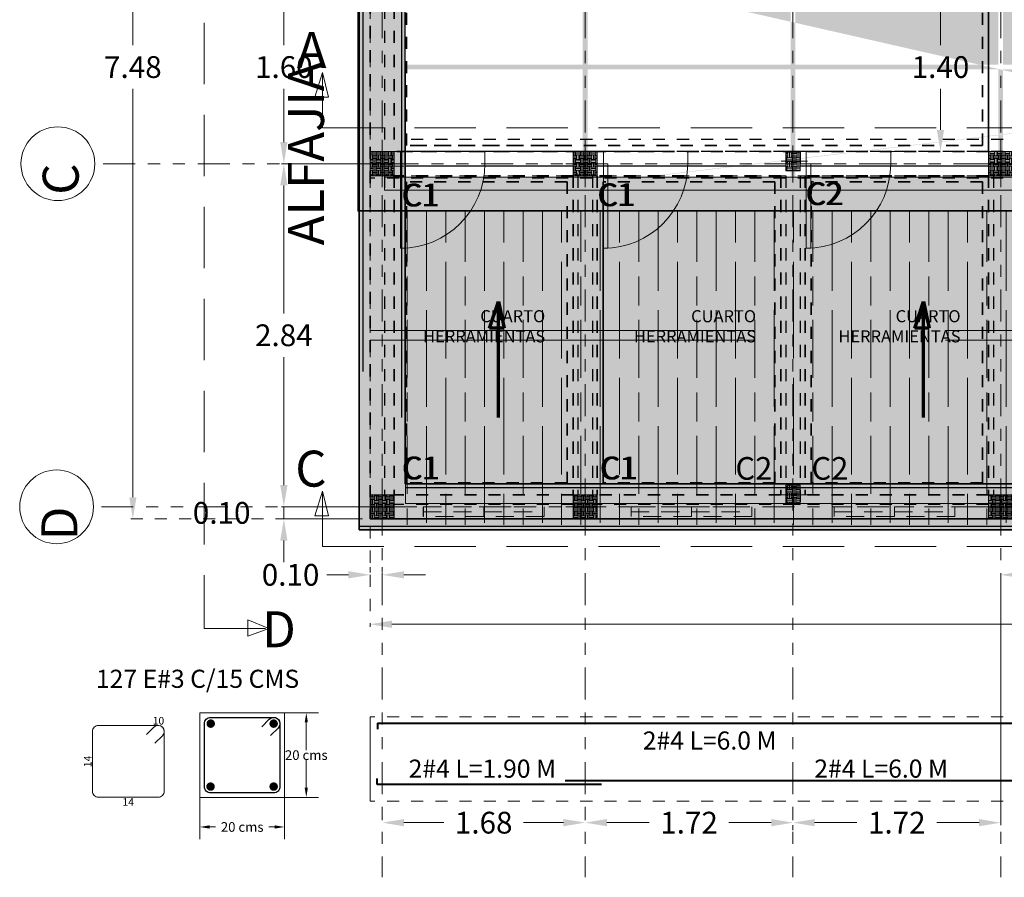
# Model space of a CAD drawing. Units: millimetres. Extents: x 373 to 560, y 282 to 392.
# Drawn here: x 485 to 494, y 358 to 366 of the extents above; entities that cross this region are included whole.
import ezdxf
from ezdxf.enums import TextEntityAlignment as Align

# ---------------------------------------------------------------- set-up
doc = ezdxf.new("R2010")
doc.units = ezdxf.units.MM
for name, pattern in [('ACAD_ISO10W100', [18, 12, -3, 0, -3]), ('Dashed', [0.225, 0.15, -0.075]), ('Dot & Dashed', [0.335139, 0.176389, -0.088194, 0, -0.070556]), ('HIDDEN', [9.525, 6.35, -3.175]), ('Triple Dashed', [0.723194, 0.264583, -0.105833, 0.070556, -0.105833, 0.070556, -0.105833])]:
    doc.linetypes.add(name, pattern=pattern)
for name, color, linetype, lineweight in [('0 cotas nivel -1.70', 1, 'Continuous', 15), ('acero vigas', 5, 'Continuous', 40), ('achurado alfagia', 123, 'Continuous', 30), ('achurado domo', 94, 'Continuous', 9), ('ALFAGIA CORREGIDA', 123, 'Continuous', 30), ('CIMENTACION NIV -1.70', 90, 'Continuous', 35), ('columnas 20 x20', 9, 'Continuous', 15), ('cortes', 1, 'HIDDEN', 13), ('Cubierta', 140, 'Continuous', 15), ('domo', 124, 'Continuous', 35), ('ejes', 1, 'HIDDEN', 13), ('MUROS CORREGIDOS', 2, 'Continuous', 20), ('perlines cubierta', 5, 'Continuous', 18), ('T2', 2, 'Continuous', 13), ('TEX', 5, 'Continuous', 15), ('TEX 1', 10, 'Continuous', 40), ('TEXT ARQ', 5, 'Continuous', 15), ('TEXTO COLUMNAS', 6, 'Continuous', 25), ('ventanas', 160, 'Continuous', 18), ('VIG', 2, 'Continuous', 13), ('VIGA DE CIMENTACION CORREGIDA', 30, 'Continuous', 35), ('VIGA DE ENRASE CORREGIDA', 52, 'Continuous', 35), ('VIGAS', 252, 'Continuous', 20), ('vigas cintas', 42, 'Continuous', 25)]:
    doc.layers.add(name, color=color, linetype=linetype, lineweight=lineweight)
doc.layers.add('ArchiCAD Doors_Pen_No__3', color=7, linetype='Continuous', lineweight=15, true_color=0x506e96)
for name, color, linetype in [('ESTRUCTURAL', 4, 'Continuous'), ('puertass', 7, 'Continuous'), ('T1', 2, 'Continuous'), ('TEXTOS VIG CIM NIV -.80', 1, 'Continuous')]:
    doc.layers.add(name, color=color, linetype=linetype)
doc.styles.add('ARIAL', font='arial.ttf')
doc.dimstyles.new('ESC 120', dxfattribs={"dimscale": 0, "dimtxt": 0.08, "dimasz": 0.08, "dimexe": 0.1, "dimexo": 0, "dimgap": 0, "dimtad": 0, "dimtih": 1, "dimtoh": 1, "dimlfac": 0.4, "dimzin": 4, "dimdsep": 46, "dimtxsty": 'Standard', "dimcen": 500, "dimclrd": 256, "dimclre": 256, "dimclrt": 256, "dimadec": 0, "dimazin": 0, "dimtm": 1e-09, "dimtfac": 1, "dimtmove": 2, "dimatfit": 3, "dimfxl": 1, "dimtolj": 1, "dimtzin": 0, "dimlwd": -1, "dimlwe": -1, "dimarcsym": 0})
doc.dimstyles.get("Standard").update_dxf_attribs({"dimtxt": 0.18, "dimasz": 0.1795, "dimexe": 0.02, "dimexo": 0.0625, "dimgap": 0.09, "dimtad": 0, "dimtih": 1, "dimtoh": 1, "dimzin": 0, "dimdsep": 46, "dimtxsty": 'Standard', "dimcen": 0.09, "dimclrd": 256, "dimclre": 256, "dimclrt": 256, "dimadec": 0, "dimazin": 0, "dimtfac": 1, "dimtofl": 0, "dimtmove": 0, "dimatfit": 3, "dimfxl": 1, "dimtfillclr": 2, "dimtolj": 1, "dimtzin": 0, "dimlwd": 13, "dimlwe": 13, "dimarcsym": 0})

# ---------------------------------------------------------------- blocks, each defined once
blk = doc.blocks.new('col')
at = {"layer": 'columnas 20 x20', "ltscale": 100, "transparency": 33554613}
h = blk.add_hatch(dxfattribs=at)
h.set_pattern_fill('EARTH', color=256, scale=0.005)
h.set_pattern_definition([(0, (696.37006, 252.7934), (0.03175, 0.03175), [0.03175, -0.03175]), (0, (696.37006, 252.805307), (0.03175, 0.03175), [0.03175, -0.03175]), (0, (696.37006, 252.817213), (0.03175, 0.03175), [0.03175, -0.03175]), (90, (696.374028, 252.821182), (-0.03175, 0.03175), [0.03175, -0.03175]), (90, (696.385934, 252.821182), (-0.03175, 0.03175), [0.03175, -0.03175]), (90, (696.39784, 252.821182), (-0.03175, 0.03175), [0.03175, -0.03175])])
h.paths.add_polyline_path([(696.5701, 252.7934), (696.3701, 252.7934), (696.3701, 252.9934), (696.5701, 252.9934)])
at = {"layer": 'columnas 20 x20', "ltscale": 100}
for p, q in [((696.4701, 252.7189), (696.4701, 253.0521)), ((696.3701, 252.7934), (696.3701, 252.9934)), ((696.3701, 252.9934), (696.5701, 252.9934)), ((696.5701, 252.9934), (696.5701, 252.7934)), ((696.5701, 252.7934), (696.5701, 252.9934)), ((696.4701, 252.8934), (696.2747, 252.8934)), ((696.2747, 252.8934), (696.6672, 252.8934)), ((696.4701, 252.8934), (696.4701, 252.8934)), ((696.6672, 252.8934), (696.4701, 252.8934)), ((696.4701, 252.8934), (696.4701, 252.7189)), ((696.5701, 252.7934), (696.3701, 252.7934))]:
    blk.add_line(p, q, dxfattribs=at)
blk = doc.blocks.new('col 2')
at = {"layer": 'columnas 20 x20', "transparency": 33554613}
h = blk.add_hatch(dxfattribs=at)
h.set_pattern_fill('EARTH', color=256, scale=0.006)
h.set_pattern_definition([(0, (696.03157, 252.79981), (0.0381, 0.0381), [0.0381, -0.0381]), (0, (696.03157, 252.814097), (0.0381, 0.0381), [0.0381, -0.0381]), (0, (696.03157, 252.828385), (0.0381, 0.0381), [0.0381, -0.0381]), (90, (696.03633, 252.833147), (-0.0381, 0.0381), [0.0381, -0.0381]), (90, (696.05062, 252.833147), (-0.0381, 0.0381), [0.0381, -0.0381]), (90, (696.064907, 252.833147), (-0.0381, 0.0381), [0.0381, -0.0381])])
h.paths.add_polyline_path([(696.1916, 252.7998), (696.0316, 252.7998), (696.0316, 252.9198), (696.1916, 252.9198)])
at = {"layer": 'columnas 20 x20', "ltscale": 100}
for p, q in [((696.1116, 252.7391), (696.1116, 252.9567)), ((696.1116, 252.9567), (696.1116, 252.8598)), ((696.2161, 252.8598), (696.0077, 252.8598)), ((696.1116, 252.8598), (696.1116, 252.7391)), ((696.1116, 252.8598), (696.2161, 252.8598))]:
    blk.add_line(p, q, dxfattribs=at)
at = {"layer": 'columnas 20 x20'}
for p, q in [((696.0316, 252.7998), (696.0316, 252.9198)), ((696.0316, 252.9198), (696.1916, 252.9198)), ((696.1916, 252.9198), (696.1916, 252.7998)), ((696.1916, 252.7998), (696.0316, 252.7998))]:
    blk.add_line(p, q, dxfattribs=at)
blk = doc.blocks.new('*D246')
at = {"layer": '0 cotas nivel -1.70', "lineweight": 13, "ltscale": 0.001}
for p, q in [((488.4783, 358.9271), (488.4783, 358.8846)), ((490.1583, 358.9271), (490.1583, 358.8846)), ((488.6578, 358.8646), (488.9883, 358.8646)), ((489.9788, 358.8646), (489.6483, 358.8646))]:
    blk.add_line(p, q, dxfattribs=at)
at = {"layer": '0 cotas nivel -1.70', "ltscale": 0.001}
for points in [[(488.6578, 358.8945), (488.6578, 358.8347), (488.4783, 358.8646)], [(489.9788, 358.8945), (489.9788, 358.8347), (490.1583, 358.8646)]]:
    blk.add_solid(points, dxfattribs=at)
at = {"layer": 'Defpoints', "color": 0, "ltscale": 0.001}
for p in [(488.4783, 358.8646), (490.1583, 358.8646), (490.1583, 358.8646)]:
    blk.add_point(p, dxfattribs=at)
at = {"layer": '0 cotas nivel -1.70', "ltscale": 0.001, "insert": (489.3183, 358.8646), "char_height": 0.18, "attachment_point": 5}
blk.add_mtext('\\A1;1.68', dxfattribs=at)
blk = doc.blocks.new('*D247')
at = {"layer": '0 cotas nivel -1.70', "lineweight": 13, "ltscale": 0.001}
for p, q in [((490.1583, 358.9271), (490.1583, 358.8846)), ((491.8783, 358.9271), (491.8783, 358.8846)), ((490.3378, 358.8646), (490.6883, 358.8646)), ((491.6988, 358.8646), (491.3483, 358.8646))]:
    blk.add_line(p, q, dxfattribs=at)
at = {"layer": '0 cotas nivel -1.70', "ltscale": 0.001}
for points in [[(490.3378, 358.8945), (490.3378, 358.8347), (490.1583, 358.8646)], [(491.6988, 358.8945), (491.6988, 358.8347), (491.8783, 358.8646)]]:
    blk.add_solid(points, dxfattribs=at)
at = {"layer": 'Defpoints', "color": 0, "ltscale": 0.001}
for p in [(490.1583, 358.8646), (491.8783, 358.8646), (491.8783, 358.8646)]:
    blk.add_point(p, dxfattribs=at)
at = {"layer": '0 cotas nivel -1.70', "ltscale": 0.001, "insert": (491.0183, 358.8646), "char_height": 0.18, "attachment_point": 5}
blk.add_mtext('\\A1;1.72', dxfattribs=at)
blk = doc.blocks.new('*D248')
at = {"layer": '0 cotas nivel -1.70', "lineweight": 13, "ltscale": 0.001, "transparency": 16777216}
for p, q in [((493.5983, 360.8535), (493.5983, 358.8446)), ((491.8783, 358.8021), (491.8783, 358.8446)), ((492.0578, 358.8646), (492.4083, 358.8646)), ((493.4188, 358.8646), (493.0683, 358.8646))]:
    blk.add_line(p, q, dxfattribs=at)
at = {"layer": '0 cotas nivel -1.70', "ltscale": 0.001, "transparency": 16777216}
for points in [[(492.0578, 358.8945), (492.0578, 358.8347), (491.8783, 358.8646)], [(493.4188, 358.8945), (493.4188, 358.8347), (493.5983, 358.8646)]]:
    blk.add_solid(points, dxfattribs=at)
at = {"layer": 'Defpoints', "color": 0, "ltscale": 0.001, "transparency": 16777216}
for p in [(493.5983, 360.916), (491.8783, 358.8646), (493.5983, 358.8646)]:
    blk.add_point(p, dxfattribs=at)
at = {"layer": '0 cotas nivel -1.70', "ltscale": 0.001, "transparency": 16777216, "insert": (492.7383, 358.8646), "char_height": 0.18, "attachment_point": 5}
blk.add_mtext('\\A1;1.72', dxfattribs=at)
blk = doc.blocks.new('*D249')
at = {"layer": '0 cotas nivel -1.70', "lineweight": 13, "ltscale": 0.001, "transparency": 16777216}
for p, q in [((493.5983, 360.8535), (493.5983, 360.896)), ((493.7778, 360.916), (494.1283, 360.916)), ((495.1388, 360.916), (494.7883, 360.916)), ((495.3183, 358.9271), (495.3183, 360.936))]:
    blk.add_line(p, q, dxfattribs=at)
at = {"layer": '0 cotas nivel -1.70', "ltscale": 0.001, "transparency": 16777216}
for points in [[(493.7778, 360.9459), (493.7778, 360.8861), (493.5983, 360.916)], [(495.1388, 360.9459), (495.1388, 360.8861), (495.3183, 360.916)]]:
    blk.add_solid(points, dxfattribs=at)
at = {"layer": 'Defpoints', "color": 0, "ltscale": 0.001, "transparency": 16777216}
for p in [(493.5983, 360.916), (495.3183, 360.916), (495.3183, 358.8646)]:
    blk.add_point(p, dxfattribs=at)
at = {"layer": '0 cotas nivel -1.70', "ltscale": 0.001, "transparency": 16777216, "insert": (494.4583, 360.916), "char_height": 0.18, "attachment_point": 5}
blk.add_mtext('\\A1;1.72', dxfattribs=at)
blk = doc.blocks.new('*D243')
at = {"layer": '0 cotas nivel -1.70', "lineweight": 13, "ltscale": 0.001, "transparency": 16777216}
for p, q in [((488.3783, 360.9785), (488.3783, 360.936)), ((488.4783, 360.9785), (488.4783, 360.936)), ((488.1988, 360.916), (488.0193, 360.916)), ((488.6578, 360.916), (488.8373, 360.916))]:
    blk.add_line(p, q, dxfattribs=at)
at = {"layer": '0 cotas nivel -1.70', "ltscale": 0.001, "transparency": 16777216}
for points in [[(488.1988, 360.9459), (488.1988, 360.8861), (488.3783, 360.916)], [(488.6578, 360.9459), (488.6578, 360.8861), (488.4783, 360.916)]]:
    blk.add_solid(points, dxfattribs=at)
at = {"layer": 'Defpoints', "color": 0, "ltscale": 0.001, "transparency": 16777216}
for p in [(488.3783, 360.916), (488.3783, 360.916), (488.4783, 360.916)]:
    blk.add_point(p, dxfattribs=at)
at = {"layer": '0 cotas nivel -1.70', "ltscale": 0.001, "transparency": 16777216, "insert": (487.7193, 360.916), "char_height": 0.18, "attachment_point": 5}
blk.add_mtext('\\A1;0.10', dxfattribs=at)
blk = doc.blocks.new('*D257')
at = {"layer": '0 cotas nivel -1.70', "lineweight": 13, "ltscale": 0.001, "transparency": 16777216}
for p, q in [((488.3158, 365.9188), (487.6439, 365.9188)), ((487.6639, 365.7393), (487.6639, 365.2988)), ((487.6639, 364.4983), (487.6639, 364.9388)), ((488.3158, 364.3188), (487.6439, 364.3188))]:
    blk.add_line(p, q, dxfattribs=at)
at = {"layer": '0 cotas nivel -1.70', "ltscale": 0.001, "transparency": 16777216}
for points in [[(487.634, 365.7393), (487.6938, 365.7393), (487.6639, 365.9188)], [(487.634, 364.4983), (487.6938, 364.4983), (487.6639, 364.3188)]]:
    blk.add_solid(points, dxfattribs=at)
at = {"layer": 'Defpoints', "color": 0, "ltscale": 0.001, "transparency": 16777216}
for p in [(488.3783, 365.9188), (487.6639, 364.3188), (488.3783, 364.3188)]:
    blk.add_point(p, dxfattribs=at)
at = {"layer": '0 cotas nivel -1.70', "ltscale": 0.001, "transparency": 16777216, "insert": (487.6639, 365.1188), "char_height": 0.18, "attachment_point": 5}
blk.add_mtext('\\A1;1.60', dxfattribs=at)
blk = doc.blocks.new('*D258')
at = {"layer": '0 cotas nivel -1.70', "lineweight": 13, "ltscale": 0.001, "transparency": 16777216}
for p, q in [((488.3158, 364.3188), (487.6439, 364.3188)), ((487.6639, 364.1393), (487.6639, 363.0788)), ((487.6639, 361.6583), (487.6639, 362.7188)), ((488.3158, 361.4788), (487.6439, 361.4788))]:
    blk.add_line(p, q, dxfattribs=at)
at = {"layer": '0 cotas nivel -1.70', "ltscale": 0.001, "transparency": 16777216}
for points in [[(487.634, 364.1393), (487.6938, 364.1393), (487.6639, 364.3188)], [(487.634, 361.6583), (487.6938, 361.6583), (487.6639, 361.4788)]]:
    blk.add_solid(points, dxfattribs=at)
at = {"layer": 'Defpoints', "color": 0, "ltscale": 0.001, "transparency": 16777216}
for p in [(488.3783, 364.3188), (487.6639, 361.4788), (488.3783, 361.4788)]:
    blk.add_point(p, dxfattribs=at)
at = {"layer": '0 cotas nivel -1.70', "ltscale": 0.001, "transparency": 16777216, "insert": (487.6639, 362.8988), "char_height": 0.18, "attachment_point": 5}
blk.add_mtext('\\A1;2.84', dxfattribs=at)
blk = doc.blocks.new('*D259')
at = {"layer": '0 cotas nivel -1.70', "lineweight": 13, "ltscale": 0.001, "transparency": 16777216}
for p, q in [((487.6639, 361.6583), (487.6639, 361.8378)), ((488.3158, 361.4788), (487.6439, 361.4788)), ((487.6639, 361.4788), (487.6639, 361.3788)), ((488.3158, 361.3788), (487.6439, 361.3788)), ((487.6639, 361.1993), (487.6639, 361.0198))]:
    blk.add_line(p, q, dxfattribs=at)
at = {"layer": '0 cotas nivel -1.70', "ltscale": 0.001, "transparency": 16777216}
for points in [[(487.634, 361.6583), (487.6938, 361.6583), (487.6639, 361.4788)], [(487.634, 361.1993), (487.6938, 361.1993), (487.6639, 361.3788)]]:
    blk.add_solid(points, dxfattribs=at)
at = {"layer": 'Defpoints', "color": 0, "ltscale": 0.001, "transparency": 16777216}
for p in [(488.3783, 361.4788), (487.6639, 361.3788), (488.3783, 361.3788)]:
    blk.add_point(p, dxfattribs=at)
at = {"layer": '0 cotas nivel -1.70', "ltscale": 0.001, "transparency": 16777216, "insert": (487.1489, 361.4288), "char_height": 0.18, "attachment_point": 5}
blk.add_mtext('\\A1;0.10', dxfattribs=at)
blk = doc.blocks.new('IFC Door - Single Swing')
at = {"layer": 'ArchiCAD Doors_Pen_No__3', "linetype": 'Continuous'}
for p, q in [((0.3492, 0.6984), (0.3111, 0.6984)), ((0.3111, 0.6984), (0.3111, 0)), ((0.3492, 0), (0.3492, 0.6984)), ((-0.4, 0), (-0.3492, 0)), ((-0.3492, -0.1016), (-0.3492, 0)), ((0.3111, 0), (0.3492, 0)), ((0.4, 0), (0.3492, 0)), ((0.3492, -0.1016), (0.3492, 0)), ((-0.4, -0.1016), (-0.3492, -0.1016)), ((0.4, -0.1016), (0.3492, -0.1016))]:
    blk.add_line(p, q, dxfattribs=at)
blk.add_arc((0.3492, 0), 0.6984, 90, 180, dxfattribs=at)
blk = doc.blocks.new('vent')
at = {"layer": 'ventanas', "color": 250, "linetype": 'Dashed'}
for p, q in [((490.5383, 369.2218), (491.5383, 369.2218)), ((490.5383, 369.1818), (491.5383, 369.1818)), ((491.5383, 369.1418), (490.5383, 369.1418))]:
    blk.add_line(p, q, dxfattribs=at)
at = {"layer": 'ventanas', "color": 250, "linetype": 'ACAD_ISO10W100', "ltscale": 0.001}
blk.add_line((491.0383, 369.2218), (491.0383, 369.1418), dxfattribs=at)
at = {"layer": 'ventanas', "color": 250, "linetype": 'Dot & Dashed'}
blk.add_line((491.5383, 369.2218), (491.5383, 369.1418), dxfattribs=at)
blk.add_lwpolyline([(490.5397, 369.2218), (490.5383, 369.2218), (490.5383, 369.1418), (490.5397, 369.1418)], close=True, dxfattribs=at)
blk = doc.blocks.new('*D307')
at = {"layer": '0 cotas nivel -1.70', "linetype": 'ACAD_ISO10W100', "lineweight": 13, "ltscale": 0.001, "transparency": 16777216}
for p, q in [((493.0373, 365.8188), (493.0798, 365.8188)), ((493.0373, 364.4188), (493.0798, 364.4188))]:
    blk.add_line(p, q, dxfattribs=at)
at = {"layer": '0 cotas nivel -1.70', "lineweight": 13, "ltscale": 0.001, "transparency": 16777216}
for p, q in [((493.0998, 365.6393), (493.0998, 365.2988)), ((493.0998, 364.5983), (493.0998, 364.9388))]:
    blk.add_line(p, q, dxfattribs=at)
at = {"layer": '0 cotas nivel -1.70', "linetype": 'ACAD_ISO10W100', "ltscale": 0.001, "transparency": 16777216}
for points in [[(493.0699, 365.6393), (493.1297, 365.6393), (493.0998, 365.8188)], [(493.0699, 364.5983), (493.1297, 364.5983), (493.0998, 364.4188)]]:
    blk.add_solid(points, dxfattribs=at)
at = {"layer": 'Defpoints', "color": 0, "linetype": 'ACAD_ISO10W100', "ltscale": 0.001, "transparency": 16777216}
for p in [(493.0998, 365.8188), (493.0998, 364.4188), (493.0998, 364.4188)]:
    blk.add_point(p, dxfattribs=at)
at = {"layer": '0 cotas nivel -1.70', "linetype": 'ACAD_ISO10W100', "ltscale": 0.001, "transparency": 16777216, "insert": (493.0998, 365.1188), "char_height": 0.18, "attachment_point": 5}
blk.add_mtext('\\A1;1.40', dxfattribs=at)
blk = doc.blocks.new('*D311')
at = {"layer": '0 cotas nivel -1.70', "linetype": 'ACAD_ISO10W100', "lineweight": 13, "ltscale": 0.001}
for p, q in [((488.3783, 361.3163), (488.3783, 360.4867)), ((507.4183, 361.3163), (507.4183, 360.4867))]:
    blk.add_line(p, q, dxfattribs=at)
at = {"layer": '0 cotas nivel -1.70', "lineweight": 13, "ltscale": 0.001}
for p, q in [((488.5578, 360.5067), (497.4933, 360.5067)), ((507.2388, 360.5067), (498.3033, 360.5067))]:
    blk.add_line(p, q, dxfattribs=at)
at = {"layer": '0 cotas nivel -1.70', "linetype": 'ACAD_ISO10W100', "ltscale": 0.001}
for points in [[(488.5578, 360.5366), (488.5578, 360.4768), (488.3783, 360.5067)], [(507.2388, 360.5366), (507.2388, 360.4768), (507.4183, 360.5067)]]:
    blk.add_solid(points, dxfattribs=at)
at = {"layer": 'Defpoints', "color": 0, "linetype": 'ACAD_ISO10W100', "ltscale": 0.001}
for p in [(488.3783, 361.3788), (507.4183, 361.3788), (507.4183, 360.5067)]:
    blk.add_point(p, dxfattribs=at)
at = {"layer": '0 cotas nivel -1.70', "linetype": 'ACAD_ISO10W100', "ltscale": 0.001, "insert": (497.8983, 360.5067), "char_height": 0.18, "attachment_point": 5}
blk.add_mtext('\\A1;19.04', dxfattribs=at)
blk = doc.blocks.new('*D312')
at = {"layer": '0 cotas nivel -1.70', "linetype": 'ACAD_ISO10W100', "lineweight": 13, "ltscale": 0.001}
for p, q in [((488.3158, 368.8588), (486.3938, 368.8588)), ((498.6958, 361.3788), (486.3938, 361.3788))]:
    blk.add_line(p, q, dxfattribs=at)
at = {"layer": '0 cotas nivel -1.70', "lineweight": 13, "ltscale": 0.001}
for p, q in [((486.4138, 368.6793), (486.4138, 365.2988)), ((486.4138, 361.5583), (486.4138, 364.9388))]:
    blk.add_line(p, q, dxfattribs=at)
at = {"layer": '0 cotas nivel -1.70', "linetype": 'ACAD_ISO10W100', "ltscale": 0.001}
for points in [[(486.3839, 368.6793), (486.4437, 368.6793), (486.4138, 368.8588)], [(486.3839, 361.5583), (486.4437, 361.5583), (486.4138, 361.3788)]]:
    blk.add_solid(points, dxfattribs=at)
at = {"layer": 'Defpoints', "color": 0, "linetype": 'ACAD_ISO10W100', "ltscale": 0.001}
for p in [(488.3783, 368.8588), (486.4138, 361.3788), (498.7583, 361.3788)]:
    blk.add_point(p, dxfattribs=at)
at = {"layer": '0 cotas nivel -1.70', "linetype": 'ACAD_ISO10W100', "ltscale": 0.001, "insert": (486.4138, 365.1188), "char_height": 0.18, "attachment_point": 5}
blk.add_mtext('\\A1;7.48', dxfattribs=at)
blk = doc.blocks.new('*D343')
at = {"layer": '0 cotas nivel -1.70'}
for p, q in [((487.6689, 359.7737), (487.9495, 359.7737)), ((487.8495, 359.6937), (487.8495, 359.4637)), ((487.8495, 359.1537), (487.8495, 359.3837)), ((487.6689, 359.0737), (487.9495, 359.0737))]:
    blk.add_line(p, q, dxfattribs=at)
for points in [[(487.8362, 359.6937), (487.8628, 359.6937), (487.8495, 359.7737)], [(487.8362, 359.1537), (487.8628, 359.1537), (487.8495, 359.0737)]]:
    blk.add_solid(points, dxfattribs=at)
at = {"layer": 'Defpoints', "color": 0}
for p in [(487.6689, 359.7737), (487.6689, 359.0737), (487.8495, 359.0737)]:
    blk.add_point(p, dxfattribs=at)
at = {"layer": '0 cotas nivel -1.70', "insert": (487.8495, 359.4237), "char_height": 0.08, "attachment_point": 5}
blk.add_mtext('\\A1;20 cms', dxfattribs=at)
blk = doc.blocks.new('*D344')
at = {"layer": '0 cotas nivel -1.70'}
for p, q in [((486.9689, 359.0737), (486.9689, 358.7288)), ((487.6689, 359.0737), (487.6689, 358.7288)), ((487.0489, 358.8288), (487.0989, 358.8288)), ((487.5889, 358.8288), (487.5389, 358.8288))]:
    blk.add_line(p, q, dxfattribs=at)
for points in [[(487.0489, 358.8422), (487.0489, 358.8155), (486.9689, 358.8288)], [(487.5889, 358.8422), (487.5889, 358.8155), (487.6689, 358.8288)]]:
    blk.add_solid(points, dxfattribs=at)
at = {"layer": 'Defpoints', "color": 0}
for p in [(486.9689, 359.0737), (487.6689, 359.0737), (487.6689, 358.8288)]:
    blk.add_point(p, dxfattribs=at)
at = {"layer": '0 cotas nivel -1.70', "insert": (487.3189, 358.8288), "char_height": 0.08, "attachment_point": 5}
blk.add_mtext('\\A1;20 cms', dxfattribs=at)

msp = doc.modelspace()

# ---------------------------------------------------------------- hatches: boundary and pattern name
at = {"layer": 'achurado alfagia', "ltscale": 0.001}
h = msp.add_hatch(dxfattribs=at)
h.set_pattern_fill('AR-SAND', color=0, scale=0.002, style=0)
h.paths.add_polyline_path([(488.2883, 368.9488), (507.5083, 368.9488), (507.5083, 361.2888), (488.2883, 361.2888)])
edge = h.paths.add_edge_path(flags=16)
edge.add_line((488.6683, 365.7188), (488.6683, 368.5688))
edge.add_line((488.6683, 368.5688), (507.1283, 368.5688))
edge.add_line((507.1283, 368.5688), (507.1283, 361.6688))
edge.add_line((507.1283, 361.6688), (488.6683, 361.6688))
edge.add_line((488.6683, 361.6688), (488.6683, 368.5688))
at = {"layer": 'achurado domo', "ltscale": 0.001}
h = msp.add_hatch(color=256, dxfattribs=at)
h.paths.add_polyline_path([(488.2783, 366.3088), (508.3183, 366.3088), (508.3183, 363.9288), (488.2783, 363.9288)], flags=17)
h.paths.add_polyline_path([(490.1383, 365.1388), (490.1383, 366.2688), (488.3183, 366.2688), (488.3183, 365.1388)], flags=0)
h.paths.add_polyline_path([(490.1383, 363.9688), (490.1383, 365.0988), (488.3183, 365.0988), (488.3183, 363.9688)], flags=0)
h.paths.add_polyline_path([(491.8583, 365.1388), (491.8583, 366.2688), (490.1783, 366.2688), (490.1783, 365.1388)], flags=0)
h.paths.add_polyline_path([(491.8583, 363.9688), (491.8583, 365.0988), (490.1783, 365.0988), (490.1783, 363.9688)], flags=0)
h.paths.add_polyline_path([(507.3383, 365.1388), (507.3383, 366.2688), (505.6583, 366.2688), (505.6583, 365.1388)], flags=0)
h.paths.add_polyline_path([(507.3383, 363.9688), (507.3383, 365.0988), (505.6583, 365.0988), (505.6583, 363.9688)], flags=0)
h.paths.add_polyline_path([(507.3783, 366.2688), (507.3783, 365.1388), (508.2783, 365.1388), (508.2783, 366.2688)], flags=0)
h.paths.add_polyline_path([(507.3783, 365.0988), (507.3783, 363.9688), (508.2783, 363.9688), (508.2783, 365.0988)], flags=0)
h.paths.add_polyline_path([(505.6183, 365.1388), (505.6183, 366.2688), (503.9383, 366.2688), (503.9383, 365.1388)], flags=0)
h.paths.add_polyline_path([(505.6183, 363.9688), (505.6183, 365.0988), (503.9383, 365.0988), (503.9383, 363.9688)], flags=0)
h.paths.add_polyline_path([(503.8983, 365.1388), (503.8983, 366.2688), (502.2183, 366.2688), (502.2183, 365.1388)], flags=0)
h.paths.add_polyline_path([(503.8983, 363.9688), (503.8983, 365.0988), (502.2183, 365.0988), (502.2183, 363.9688)], flags=0)
h.paths.add_polyline_path([(502.1783, 365.1388), (502.1783, 366.2688), (500.4983, 366.2688), (500.4983, 365.1388)], flags=0)
h.paths.add_polyline_path([(502.1783, 363.9688), (502.1783, 365.0988), (500.4983, 365.0988), (500.4983, 363.9688)], flags=0)
h.paths.add_polyline_path([(500.4583, 365.1388), (500.4583, 366.2688), (498.7783, 366.2688), (498.7783, 365.1388)], flags=0)
h.paths.add_polyline_path([(500.4583, 363.9688), (500.4583, 365.0988), (498.7783, 365.0988), (498.7783, 363.9688)], flags=0)
h.paths.add_polyline_path([(498.7383, 365.1388), (498.7383, 366.2688), (497.0583, 366.2688), (497.0583, 365.1388)], flags=0)
h.paths.add_polyline_path([(498.7383, 363.9688), (498.7383, 365.0988), (497.0583, 365.0988), (497.0583, 363.9688)], flags=0)
h.paths.add_polyline_path([(497.0183, 365.1388), (497.0183, 366.2688), (495.3383, 366.2688), (495.3383, 365.1388)], flags=0)
h.paths.add_polyline_path([(497.0183, 363.9688), (497.0183, 365.0988), (495.3383, 365.0988), (495.3383, 363.9688)], flags=0)
h.paths.add_polyline_path([(495.2983, 365.1388), (495.2983, 366.2688), (493.6183, 366.2688), (493.6183, 365.1388)], flags=0)
h.paths.add_polyline_path([(495.2983, 363.9688), (495.2983, 365.0988), (493.6183, 365.0988), (493.6183, 363.9688)], flags=0)
h.paths.add_polyline_path([(493.5783, 365.1388), (493.5783, 366.2688), (491.8983, 366.2688), (491.8983, 365.1388)], flags=0)
h.paths.add_polyline_path([(493.5783, 363.9688), (493.5783, 365.0988), (491.8983, 365.0988), (491.8983, 363.9688)], flags=0)
edge = h.paths.add_edge_path(flags=17)
edge.add_line((508.3183, 363.9288), (508.3183, 366.3088))
edge.add_line((488.3183, 363.9288), (508.3183, 363.9288))
edge.add_line((488.2783, 363.9288), (498.7383, 363.9288))
edge.add_line((488.2783, 366.3088), (508.3183, 366.3088))
at = {"layer": 'Cubierta', "ltscale": 0.001}
h = msp.add_hatch(color=5, dxfattribs=at)
h.set_gradient(color1=(0, 0, 255), color2=(153, 153, 255), one_color=1, tint=0.8, name='CURVED')
h.paths.add_polyline_path([(488.4983, 364.0988), (507.2983, 364.0988), (507.2983, 364.2088), (488.4983, 364.2088)])
msp.add_hatch(color=141, dxfattribs=at).paths.add_polyline_path([(488.6715, 361.5054), (507.12, 361.5054), (507.1283, 364.0988), (488.6683, 364.0988)])
h = msp.add_hatch(dxfattribs=at)
h.set_pattern_fill('GOST_WOOD', color=250, scale=0.08, style=0)
h.set_pattern_definition([(90, (-0.11654, -0.1747), (0.48, -3e-17), [0.8, -0.16]), (90, (0.04346, -0.3347), (0.48, -3e-17), [0.48, -0.12, 0.24, -0.12]), (90, (0.20346, -0.5747), (0.48, -3e-17), [0.8, -0.16])])
h.paths.add_polyline_path([(488.555, 361.3307), (507.0035, 361.3307), (507.0117, 363.9241), (488.5517, 363.9241)])

# ---------------------------------------------------------------- linework, layer by layer
at = {"layer": 'acero vigas', "ltscale": 0.001}
for p, q in [((488.4383, 359.6876), (494.4383, 359.6876)), ((488.4383, 359.6876), (488.4383, 359.6376)), ((488.4356, 359.1809), (488.4356, 359.2309)), ((490.2928, 359.1809), (488.4356, 359.1809)), ((495.9928, 359.2105), (489.9928, 359.2105))]:
    msp.add_line(p, q, dxfattribs=at)
at = {"layer": 'achurado alfagia', "color": 251, "ltscale": 0.001}
msp.add_lwpolyline([(488.2883, 368.9488), (507.5083, 368.9488), (507.5083, 361.2888), (488.2883, 361.2888)], close=True, dxfattribs=at)
msp.add_lwpolyline([(488.6683, 365.7188), (488.6683, 368.5688), (507.1283, 368.5688), (507.1283, 361.6688), (488.6683, 361.6688), (488.6683, 368.5688)], dxfattribs=at)
at = {"layer": 'ALFAGIA CORREGIDA'}
for p, q in [((488.2883, 368.9488), (488.2883, 361.2888)), ((488.6683, 365.1388), (488.6683, 361.6688)), ((488.6683, 361.6688), (507.1283, 361.6688)), ((488.2883, 361.2888), (507.5083, 361.2888))]:
    msp.add_line(p, q, dxfattribs=at)
at = {"layer": 'ALFAGIA CORREGIDA', "color": 251, "linetype": 'HIDDEN'}
for p, q in [((488.3183, 368.9488), (488.3183, 361.2888)), ((488.6383, 368.5688), (488.6383, 361.6688)), ((488.6683, 361.6388), (507.1283, 361.6388)), ((488.2883, 361.3188), (507.5083, 361.3188))]:
    msp.add_line(p, q, dxfattribs=at)
at = {"layer": 'CIMENTACION NIV -1.70', "linetype": 'Dot & Dashed', "ltscale": 0.001}
for p, q in [((488.3783, 368.8588), (488.3783, 361.3788)), ((488.6783, 365.7688), (488.6783, 364.4688)), ((493.4483, 365.7688), (493.4483, 364.4688)), ((493.4483, 364.4688), (488.6783, 364.4688)), ((490.0083, 364.4688), (488.6783, 364.4688)), ((488.6783, 364.1688), (488.6783, 361.6788)), ((490.0083, 364.1688), (488.6783, 364.1688)), ((490.0083, 364.1688), (490.0083, 361.6788)), ((491.7283, 364.1688), (490.3083, 364.1688)), ((491.7283, 364.1688), (491.7283, 361.6788)), ((493.4483, 364.1688), (492.0283, 364.1688)), ((492.0283, 364.1688), (492.0283, 361.6788)), ((493.4483, 364.1688), (493.4483, 361.6788)), ((490.0083, 361.6788), (488.6783, 361.6788)), ((491.7283, 361.6788), (490.3083, 361.6788)), ((493.4483, 361.6788), (492.0283, 361.6788))]:
    msp.add_line(p, q, dxfattribs=at)
at = {"layer": 'CIMENTACION NIV -1.70', "ltscale": 0.001}
for p, q in [((490.3083, 364.1688), (490.3083, 361.6788)), ((488.3783, 361.3788), (497.1883, 361.3788))]:
    msp.add_line(p, q, dxfattribs=at)
at = {"layer": 'cortes', "ltscale": 0.08}
for p, q in [((487.0029, 369.2961), (487.0029, 360.4708)), ((487.9838, 365.0743), (487.9192, 364.8692)), ((487.9838, 364.6157), (487.9838, 365.0743)), ((488.0333, 364.8692), (487.9838, 365.0743)), ((487.9192, 364.8692), (488.0333, 364.8692)), ((487.9838, 364.6157), (507.8208, 364.6157)), ((487.9838, 361.6098), (487.9192, 361.4046)), ((488.0333, 361.4046), (487.9838, 361.6098)), ((487.9838, 361.1511), (487.9838, 361.6098)), ((487.9192, 361.4046), (488.0333, 361.4046)), ((487.9838, 361.1511), (507.8208, 361.1511)), ((487.5383, 360.4708), (487.3647, 360.5447)), ((487.3647, 360.5447), (487.3647, 360.4084)), ((487.0029, 360.4708), (487.5383, 360.4708)), ((487.3647, 360.4084), (487.5383, 360.4708))]:
    msp.add_line(p, q, dxfattribs=at)
at = {"layer": 'Cubierta', "linetype": 'Dot & Dashed', "ltscale": 0.001}
msp.add_line((507.4183, 364.2188), (488.3783, 364.2188), dxfattribs=at)
at = {"layer": 'Cubierta', "color": 250, "lineweight": 70, "ltscale": 0.001}
for p, q in [((489.3676, 362.9576), (489.44, 363.1774)), ((489.44, 362.2176), (489.44, 363.1774)), ((489.44, 363.1774), (489.4875, 362.9576)), ((492.8876, 362.9576), (492.96, 363.1774)), ((492.96, 362.2176), (492.96, 363.1774)), ((492.96, 363.1774), (493.0075, 362.9576)), ((489.4875, 362.9576), (489.3676, 362.9576)), ((493.0075, 362.9576), (492.8876, 362.9576))]:
    msp.add_line(p, q, dxfattribs=at)
at = {"layer": 'Cubierta', "ltscale": 0.001}
for points in [[(488.4983, 364.0988), (507.2983, 364.0988), (507.2983, 364.2088), (488.4983, 364.2088)], [(488.6715, 361.5054), (507.12, 361.5054), (507.1283, 364.0988), (488.6683, 364.0988)]]:
    msp.add_lwpolyline(points, close=True, dxfattribs=at)
at = {"layer": 'domo', "ltscale": 0.001}
for p, q in [((488.2783, 366.3088), (488.2783, 363.9288)), ((488.2783, 366.3088), (488.2783, 365.1188)), ((488.2783, 363.9288), (498.7383, 363.9288)), ((488.3183, 363.9288), (508.3183, 363.9288))]:
    msp.add_line(p, q, dxfattribs=at)
msp.add_lwpolyline([(488.2783, 366.3088), (508.3183, 366.3088), (508.3183, 363.9288), (488.2783, 363.9288)], close=True, dxfattribs=at)
at = {"layer": 'ejes', "linetype": 'Triple Dashed'}
for p, q in [((490.1583, 369.5332), (490.1583, 358.4123)), ((491.8783, 369.5332), (491.8783, 358.4123)), ((493.5983, 369.5332), (493.5983, 358.4123)), ((486.1687, 364.3188), (497.0113, 364.3188)), ((486.1529, 361.4788), (513.0798, 361.4788))]:
    msp.add_line(p, q, dxfattribs=at)
at = {"layer": 'ejes', "linetype": 'ByBlock'}
for centre in [(485.793, 364.3188), (485.7823, 361.4788)]:
    msp.add_circle(centre, 0.3054, dxfattribs=at)
at = {"layer": 'ESTRUCTURAL'}
msp.add_lwpolyline([(487.4811, 359.659), (487.5429, 359.7208, -0.668177), (487.6312, 359.6843), (487.6312, 359.1631, -0.414214), (487.5795, 359.1114), (487.0584, 359.1114, -0.414214), (487.0066, 359.1631), (487.0066, 359.6843, -0.414214), (487.0584, 359.736), (487.5795, 359.736, -0.668181), (487.6161, 359.6477), (487.5542, 359.5858)], format="xyb", dxfattribs=at)
at = {"layer": 'ESTRUCTURAL', "const_width": 0.035}
for points in [[(487.0409, 359.6843, 1), (487.0759, 359.6843, 1)], [(487.562, 359.6843, 1), (487.597, 359.6843, 1)], [(487.0397, 359.1631, 1), (487.0747, 359.1631, 1)], [(487.562, 359.1631, 1), (487.597, 359.1631, 1)]]:
    msp.add_lwpolyline(points, format="xyb", close=True, dxfattribs=at)
at = {"layer": 'MUROS CORREGIDOS', "linetype": 'Dot & Dashed', "ltscale": 0.001}
for p, q in [((488.3783, 365.8188), (488.3783, 364.4188)), ((488.4983, 365.8188), (488.4983, 364.4188)), ((497.0383, 364.4188), (488.3783, 364.4188)), ((491.8183, 364.4188), (491.8183, 361.4988)), ((491.9383, 364.4188), (491.9383, 361.4988)), ((490.0583, 364.2988), (488.5783, 364.2988)), ((491.8183, 364.2988), (490.2583, 364.2988)), ((493.4983, 364.2988), (491.9383, 364.2988)), ((488.3783, 364.2187), (488.3783, 361.5788)), ((488.4983, 364.2187), (488.4983, 361.5788)), ((490.0983, 364.2188), (490.0983, 361.5788)), ((490.2183, 364.2187), (490.2183, 361.5788)), ((493.5383, 364.2188), (493.5383, 361.5788)), ((490.0583, 361.4988), (488.5783, 361.4988)), ((493.4983, 361.4988), (490.2583, 361.4988)), ((497.0383, 361.3788), (488.3783, 361.3788))]:
    msp.add_line(p, q, dxfattribs=at)
at = {"layer": 'perlines cubierta', "linetype": 'HIDDEN', "ltscale": 0.5}
for p, q in [((488.3783, 362.9388), (507.4183, 362.9388)), ((488.3783, 362.8588), (507.4183, 362.8588))]:
    msp.add_line(p, q, dxfattribs=at)
at = {"layer": 'ventanas', "linetype": 'Triple Dashed'}
msp.add_line((488.4783, 369.5332), (488.4783, 358.4123), dxfattribs=at)
at = {"layer": 'VIG'}
msp.add_lwpolyline([(486.9689, 359.0737), (487.6689, 359.0737), (487.6689, 359.7737), (486.9689, 359.7737)], close=True, dxfattribs=at)
at = {"layer": 'VIGA DE CIMENTACION CORREGIDA', "linetype": 'Dot & Dashed', "ltscale": 0.001}
for p, q in [((488.3783, 368.8588), (488.3783, 361.3788)), ((488.5783, 365.8188), (488.5783, 364.4188)), ((493.4983, 365.8188), (493.4983, 364.4188)), ((490.7306, 364.4188), (488.5783, 364.4188)), ((493.4983, 364.4188), (490.7306, 364.4188)), ((491.9383, 364.4188), (491.8183, 364.4188)), ((493.4983, 364.4188), (491.9783, 364.4188)), ((488.5783, 364.2188), (488.5783, 361.5788)), ((490.0583, 364.2188), (488.5783, 364.2188)), ((490.0583, 364.2188), (490.0583, 361.5788)), ((491.7783, 364.2188), (490.2583, 364.2188)), ((490.2583, 364.2188), (490.2583, 361.5788)), ((491.7783, 364.2188), (491.7783, 361.5788)), ((491.9783, 364.2188), (491.9783, 361.5788)), ((493.4983, 364.2188), (491.9783, 364.2188)), ((493.4983, 364.2188), (493.4983, 361.5788)), ((490.0583, 361.5788), (488.5783, 361.5788)), ((491.7783, 361.5788), (490.2583, 361.5788)), ((493.4983, 361.5788), (491.9783, 361.5788)), ((497.1883, 361.3788), (488.3783, 361.3788))]:
    msp.add_line(p, q, dxfattribs=at)
at = {"layer": 'VIGA DE ENRASE CORREGIDA', "linetype": 'Dot & Dashed', "ltscale": 0.001}
for p, q in [((488.3783, 368.8588), (488.3783, 361.3788)), ((488.5783, 365.8188), (488.5783, 364.4187)), ((493.4983, 365.8188), (493.4983, 364.4188)), ((493.4983, 365.8188), (493.4983, 364.4188)), ((493.4983, 364.4188), (488.5783, 364.4188)), ((490.2583, 364.4188), (490.2583, 364.4187)), ((491.9383, 364.4188), (491.8183, 364.4188)), ((493.4983, 364.4188), (491.9783, 364.4188)), ((488.5783, 364.2188), (488.5783, 361.5788)), ((490.0583, 364.2188), (488.5783, 364.2188)), ((490.0583, 364.2188), (490.0583, 361.5788)), ((491.7783, 364.2188), (490.2583, 364.2188)), ((490.2583, 364.2188), (490.2583, 361.5788)), ((491.7783, 364.2188), (491.7783, 361.5788)), ((491.9783, 364.2188), (491.9783, 361.5788)), ((493.4983, 364.2188), (491.9783, 364.2188)), ((493.4983, 364.2188), (493.4983, 361.5788)), ((493.4983, 364.2188), (493.4983, 361.5788)), ((490.0583, 361.5788), (488.5783, 361.5788)), ((491.7783, 361.5788), (490.2583, 361.5788)), ((493.4983, 361.5788), (491.9783, 361.5788)), ((502.0983, 361.3788), (488.3783, 361.3788))]:
    msp.add_line(p, q, dxfattribs=at)
msp.add_lwpolyline([(493.4983, 364.4188), (493.4983, 364.4188), (493.4983, 365.8188)], dxfattribs=at)
at = {"layer": 'VIGAS', "linetype": 'Dot & Dashed', "ltscale": 0.001}
for p, q in [((507.4183, 359.7419), (488.3783, 359.7419)), ((507.4183, 359.0419), (488.3783, 359.0419))]:
    msp.add_line(p, q, dxfattribs=at)
at = {"layer": 'VIGAS', "ltscale": 0.001}
msp.add_line((488.3783, 359.7419), (488.3783, 359.0419), dxfattribs=at)
at = {"layer": 'VIGAS'}
msp.add_lwpolyline([(486.5263, 359.593), (486.5882, 359.6549, -0.668179), (486.6734, 359.6196), (486.6734, 359.1244, -0.414214), (486.6235, 359.0745), (486.1282, 359.0745, -0.414214), (486.0784, 359.1244), (486.0784, 359.6196, -0.414214), (486.1282, 359.6695), (486.6235, 359.6695, -0.668179), (486.6588, 359.5844), (486.5969, 359.5225)], format="xyb", dxfattribs=at)
at = {"layer": 'vigas cintas', "linetype": 'Dot & Dashed', "ltscale": 0.001}
for p, q in [((488.4983, 365.8188), (488.4983, 364.4188)), ((507.4183, 364.5188), (488.6683, 364.5188)), ((507.4183, 364.4188), (488.6683, 364.4188)), ((491.8183, 364.4188), (491.8183, 361.4988)), ((491.9383, 364.4188), (491.9383, 361.4988)), ((488.4983, 364.2187), (488.4983, 361.5788)), ((490.0983, 364.2188), (490.0983, 361.5788)), ((490.2183, 364.2187), (490.2183, 361.5788)), ((493.5383, 364.2188), (493.5383, 361.5788)), ((507.4183, 364.1988), (488.3783, 364.1988)), ((490.0583, 361.4988), (488.5783, 361.4988)), ((493.4983, 361.4988), (490.2583, 361.4988))]:
    msp.add_line(p, q, dxfattribs=at)
at = {"layer": 'vigas cintas', "linetype": 'ACAD_ISO10W100'}
for p, q in [((490.0583, 364.2988), (488.6683, 364.2988)), ((491.8183, 364.2988), (490.2583, 364.2988)), ((493.4983, 364.2988), (491.9383, 364.2988))]:
    msp.add_line(p, q, dxfattribs=at)

# ---------------------------------------------------------------- block references
at = {"layer": 'columnas 20 x20'}
for name, p, rotation in [('col', (741.2771, -332.1856), 89.99221908994357), ('col', (742.9571, -332.1856), 89.99221908994357), ('col', (746.3971, -332.1856), 89.99221908994357), ('col 2', (744.7381, -331.7728), 90), ('col 2', (744.7381, -334.5328), 90), ('col', (741.3717, -334.9913), 90), ('col', (743.0517, -334.9913), 90), ('col', (746.4917, -334.9913), 90)]:
    msp.add_blockref(name, p, dxfattribs=dict(at, rotation=rotation))
at = {"layer": 'puertass', "color": 5, "linetype": 'Continuous', "lineweight": 15, "rotation": 180}
for p in [(488.9783, 364.3171), (490.6583, 364.3171), (492.3383, 364.3172)]:
    msp.add_blockref('IFC Door - Single Swing', p, dxfattribs=at)
at = {"layer": 'ventanas', "color": 253, "linetype": 'ACAD_ISO10W100'}
for p in [(-1.72, -7.7431), (0, -7.7431), (1.6803, -7.7431)]:
    msp.add_blockref('vent', p, dxfattribs=at)

# ---------------------------------------------------------------- texts
at = {"layer": 'cortes', "char_height": 0.2978, "width": 0.015334, "attachment_point": 3, "style": 'ARIAL'}
for s, insert in [('A', (488.0173, 365.4085)), ('C', (488.0173, 361.9439)), ('D', (487.763, 360.614))]:
    msp.add_mtext(s, dxfattribs=dict(at, insert=insert))
at = {"layer": 'T1'}
msp.add_text('10', height=0.063, dxfattribs=at).set_placement((486.6734, 359.6765), align=Align.RIGHT)
msp.add_text('14', height=0.063, rotation=90, dxfattribs=at).set_placement((486.0714, 359.372), align=Align.CENTER)
msp.add_text('14', height=0.063, dxfattribs=at).set_placement((486.3759, 359.0045), align=Align.CENTER)
at = {"layer": 'T2'}
for s, p in [('127 E#3 C/15 CMS', (486.9495, 359.9804)), ('2#4 L=6.0 M', (491.1891, 359.4694)), ('2#4 L=1.90 M', (489.3074, 359.2366)), ('2#4 L=6.0 M', (492.609, 359.2371))]:
    msp.add_text(s, height=0.15, dxfattribs=at).set_placement(p, align=Align.CENTER)
at = {"layer": 'TEX', "char_height": 0.2978, "width": 0.015334, "attachment_point": 3, "rotation": 90, "style": 'ARIAL'}
for s, insert in [('C', (485.6673, 364.3209)), ('D', (485.6566, 361.4809))]:
    msp.add_mtext(s, dxfattribs=dict(at, insert=insert))
at = {"layer": 'TEX 1', "insert": (487.6982, 365.1656), "char_height": 0.2978, "width": 0.015334, "attachment_point": 3, "rotation": 90, "style": 'ARIAL'}
msp.add_mtext('ALFAJIA', dxfattribs=at)
at = {"layer": 'TEXT ARQ', "char_height": 0.1, "width": 1.045102, "attachment_point": 3, "style": 'ARIAL'}
for insert in [(489.8279, 363.1066), (491.5733, 363.1066), (493.2663, 363.1066)]:
    msp.add_mtext('CUARTO\\PHERRAMIENTAS', dxfattribs=dict(at, insert=insert))
at = {"layer": 'TEXTO COLUMNAS', "char_height": 0.5, "width": 1.130657, "attachment_point": 6, "style": 'ARIAL'}
for s, insert in [('{\\H0.375x;C1}', (488.9545, 364.0594)), ('{\\H0.375x;C1}', (490.5755, 364.0615)), ('{\\H0.375x;C2}', (492.2988, 364.0711)), ('{\\H0.375x;C1}', (488.9567, 361.7999)), ('{\\H0.375x;C1}', (490.595, 361.7999)), ('{\\H0.375x;C2}', (492.3374, 361.7969))]:
    msp.add_mtext(s, dxfattribs=dict(at, insert=insert))
at = {"layer": 'TEXTOS VIG CIM NIV -.80', "char_height": 0.5, "width": 1.130657, "attachment_point": 6, "style": 'ARIAL'}
for s, insert in [('{\\H0.375x;C1}', (488.9429, 364.0594)), ('{\\H0.375x;C1}', (490.5639, 364.0615)), ('{\\H0.375x;C2}', (492.2872, 364.0711)), ('{\\H0.375x;C1}', (488.9451, 361.7999)), ('{\\H0.375x;C1}', (490.5834, 361.7999)), ('{\\H0.375x;C2}', (491.7075, 361.7969))]:
    msp.add_mtext(s, dxfattribs=dict(at, insert=insert))

# ---------------------------------------------------------------- dimensions: what is measured, and where the dimension line sits
at = {"layer": '0 cotas nivel -1.70', "color": 253, "linetype": 'ACAD_ISO10W100', "ltscale": 0.001}
for base, p1, p2, picture, middle in [((486.4138, 361.3788), (488.3783, 368.8588), (498.7583, 361.3788), '*D312', (486.4138, 365.1188)), ((493.0998, 364.4188), (493.0998, 365.8188), (493.0998, 364.4188), '*D307', (493.0998, 365.1188))]:
    dim = msp.add_linear_dim(base=base, p1=p1, p2=p2, angle=90, dimstyle='Standard', dxfattribs=at)
    dim.commit()
    dim.dimension.update_dxf_attribs({"geometry": picture, "text_midpoint": middle})
at = {"layer": '0 cotas nivel -1.70', "ltscale": 0.001}
for base, p1, p2, picture, middle in [((487.6639, 364.3188), (488.3783, 365.9188), (488.3783, 364.3188), '*D257', (487.6639, 365.1188)), ((487.6639, 361.4788), (488.3783, 364.3188), (488.3783, 361.4788), '*D258', (487.6639, 362.8988)), ((487.6639, 361.3788), (488.3783, 361.4788), (488.3783, 361.3788), '*D259', (487.1489, 361.4288))]:
    dim = msp.add_linear_dim(base=base, p1=p1, p2=p2, angle=90, dimstyle='Standard', override={"dimtmove": 1}, dxfattribs=at)
    dim.commit()
    dim.dimension.update_dxf_attribs({"geometry": picture, "text_midpoint": middle})
at = {"layer": '0 cotas nivel -1.70', "color": 253, "linetype": 'ACAD_ISO10W100', "ltscale": 0.001}
dim = msp.add_linear_dim(base=(507.4183, 360.5067), p1=(488.3783, 361.3788), p2=(507.4183, 361.3788), dimstyle='Standard', dxfattribs=at)
dim.commit()
dim.dimension.update_dxf_attribs({"geometry": '*D311', "text_midpoint": (497.8983, 360.5067), "dimtype": 160})
at = {"layer": '0 cotas nivel -1.70', "ltscale": 0.001}
for base, p1, p2, picture, middle in [((488.3783, 360.916), (488.4783, 360.916), (488.3783, 360.916), '*D243', (487.7193, 360.916)), ((490.1583, 358.8646), (488.4783, 358.8646), (490.1583, 358.8646), '*D246', (489.3183, 358.8646))]:
    dim = msp.add_linear_dim(base=base, p1=p1, p2=p2, dimstyle='Standard', dxfattribs=at)
    dim.commit()
    dim.dimension.update_dxf_attribs({"geometry": picture, "text_midpoint": middle})
for base, p1, p2, picture, middle in [((495.3183, 360.916), (493.5983, 360.916), (495.3183, 358.8646), '*D249', (494.4583, 360.916)), ((493.5983, 358.8646), (491.8783, 358.8646), (493.5983, 360.916), '*D248', (492.7383, 358.8646)), ((491.8783, 358.8646), (490.1583, 358.8646), (491.8783, 358.8646), '*D247', (491.0183, 358.8646))]:
    dim = msp.add_linear_dim(base=base, p1=p1, p2=p2, dimstyle='Standard', override={"dimtmove": 1}, dxfattribs=at)
    dim.commit()
    dim.dimension.update_dxf_attribs({"geometry": picture, "text_midpoint": middle})
at = {"layer": '0 cotas nivel -1.70', "color": 1}
dim = msp.add_linear_dim(base=(487.8495, 359.0737), p1=(487.6689, 359.7737), p2=(487.6689, 359.0737), angle=90, text='20 cms', dimstyle='ESC 120', override={"dimscale": 1}, dxfattribs=at)
dim.commit()
dim.dimension.update_dxf_attribs({"geometry": '*D343', "text_midpoint": (487.8495, 359.4237)})
dim = msp.add_linear_dim(base=(487.6689, 358.8288), p1=(486.9689, 359.0737), p2=(487.6689, 359.0737), text='20 cms', dimstyle='ESC 120', override={"dimscale": 1}, dxfattribs=at)
dim.commit()
dim.dimension.update_dxf_attribs({"geometry": '*D344', "text_midpoint": (487.3189, 358.8288)})

doc.saveas('drawing.dxf')
